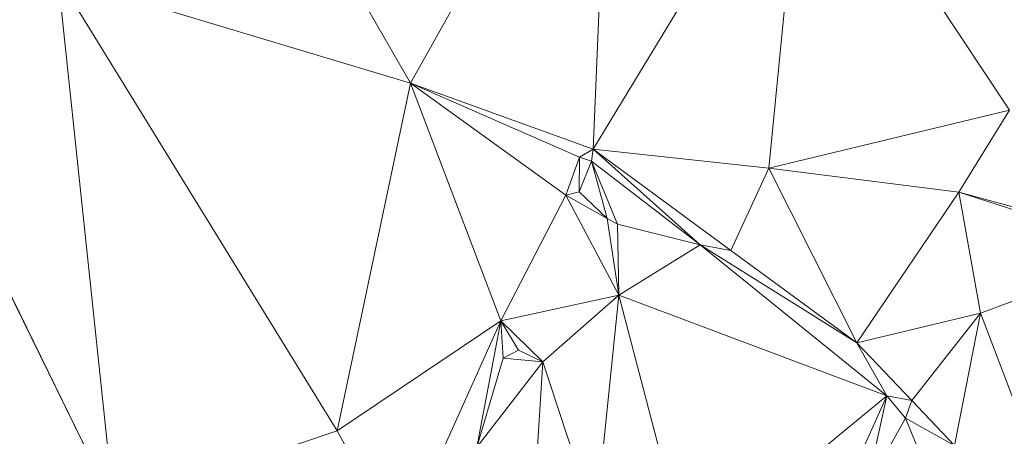
# Model space of a CAD drawing. Units: millimetres. Extents: x 868 to 3368, y 424 to 2232.
# Drawn here: x 2009 to 2092, y 897 to 933 of the extents above; entities that cross this region are included whole.
import ezdxf

# ---------------------------------------------------------------- set-up
doc = ezdxf.new("R2010")
doc.units = ezdxf.units.MM
doc.layers.add('TER_Prah71_o', color=7, linetype='Continuous', lineweight=0)

msp = doc.modelspace()

# ---------------------------------------------------------------- linework, layer by layer
at = {"layer": 'TER_Prah71_o', "extrusion": (-0.007244, -0.007547, -0.999945)}
for p, q in [((2058.903, 958.12, 188.262), (2041.833, 927.469, 188.617)), ((2041.833, 927.469, 188.617), (2027.303, 952.679, 188.532))]:
    msp.add_line(p, q, dxfattribs=at)
at = {"layer": 'TER_Prah71_o', "extrusion": (-0.008795, -0.006683, -0.999939)}
for p, q in [((2041.833, 927.469, 188.617), (2058.903, 958.12, 188.262)), ((2058.903, 958.12, 188.262), (2057.343, 921.871, 188.518)), ((2057.343, 921.871, 188.518), (2041.833, 927.469, 188.617))]:
    msp.add_line(p, q, dxfattribs=at)
at = {"layer": 'TER_Prah71_o', "extrusion": (0.021404, -0.007982, -0.999739)}
for p, q in [((2057.343, 921.871, 188.518), (2058.903, 958.12, 188.262)), ((2075.289, 951.458, 188.666), (2057.343, 921.871, 188.518))]:
    msp.add_line(p, q, dxfattribs=at)
at = {"layer": 'TER_Prah71_o', "extrusion": (-0.006037, -0.006851, -0.999958)}
for p, q in [((2027.303, 952.679, 188.532), (2041.833, 927.469, 188.617)), ((2041.833, 927.469, 188.617), (2011.882, 936.493, 188.736))]:
    msp.add_line(p, q, dxfattribs=at)
at = {"layer": 'TER_Prah71_o', "extrusion": (0.002073, 0.003745, -0.999991)}
for p, q in [((2057.343, 921.871, 188.518), (2075.289, 951.458, 188.666)), ((2075.289, 951.458, 188.666), (2072.281, 920.276, 188.543)), ((2072.281, 920.276, 188.543), (2057.343, 921.871, 188.518))]:
    msp.add_line(p, q, dxfattribs=at)
at = {"layer": 'TER_Prah71_o', "extrusion": (-0.020443, 0.005916, -0.999774)}
for p, q in [((2072.281, 920.276, 188.543), (2075.289, 951.458, 188.666)), ((2075.289, 951.458, 188.666), (2092.727, 925.189, 188.154)), ((2092.727, 925.189, 188.154), (2072.281, 920.276, 188.543))]:
    msp.add_line(p, q, dxfattribs=at)
at = {"layer": 'TER_Prah71_o', "extrusion": (-0.030443, -0.000727061, -0.999536)}
msp.add_line((2092.727, 925.189, 188.154), (2075.289, 951.458, 188.666), dxfattribs=at)
at = {"layer": 'TER_Prah71_o', "extrusion": (0.007336, 0.00425, -0.999964)}
for p, q in [((2011.882, 936.493, 188.736), (2016.624, 891.605, 188.58)), ((2016.624, 891.605, 188.58), (1996.901, 931.766, 188.606))]:
    msp.add_line(p, q, dxfattribs=at)
at = {"layer": 'TER_Prah71_o', "extrusion": (-0.001998, 0.006555, -0.999977)}
for p, q in [((2011.882, 936.493, 188.736), (2041.833, 927.469, 188.617)), ((2035.602, 897.958, 188.436), (2011.882, 936.493, 188.736)), ((2041.833, 927.469, 188.617), (2035.602, 897.958, 188.436))]:
    msp.add_line(p, q, dxfattribs=at)
at = {"layer": 'TER_Prah71_o', "extrusion": (-0.008452, 0.002582, -0.999961)}
for p, q in [((2011.882, 936.493, 188.736), (2035.602, 897.958, 188.436)), ((2016.624, 891.605, 188.58), (2011.882, 936.493, 188.736)), ((2035.602, 897.958, 188.436), (2016.624, 891.605, 188.58))]:
    msp.add_line(p, q, dxfattribs=at)
at = {"layer": 'TER_Prah71_o', "extrusion": (-0.008515, -0.003534, -0.999958)}
msp.add_line((1996.901, 931.766, 188.606), (2016.624, 891.605, 188.58), dxfattribs=at)
at = {"layer": 'TER_Prah71_o', "extrusion": (0.003591, 0.005375, -0.999979)}
for p, q in [((2035.602, 897.958, 188.436), (2041.833, 927.469, 188.617)), ((2041.833, 927.469, 188.617), (2049.495, 907.28, 188.536)), ((2049.495, 907.28, 188.536), (2035.602, 897.958, 188.436))]:
    msp.add_line(p, q, dxfattribs=at)
at = {"layer": 'TER_Prah71_o', "extrusion": (0.008455, 0.007221, -0.999938)}
for p, q in [((2041.833, 927.469, 188.617), (2055.033, 917.967, 188.66)), ((2049.495, 907.28, 188.536), (2041.833, 927.469, 188.617)), ((2055.033, 917.967, 188.66), (2049.495, 907.28, 188.536))]:
    msp.add_line(p, q, dxfattribs=at)
at = {"layer": 'TER_Prah71_o', "extrusion": (0.009517, 0.008695, -0.999917)}
for p, q in [((2041.833, 927.469, 188.617), (2056.174, 921.203, 188.699)), ((2055.033, 917.967, 188.66), (2041.833, 927.469, 188.617)), ((2056.174, 921.203, 188.699), (2055.033, 917.967, 188.66))]:
    msp.add_line(p, q, dxfattribs=at)
at = {"layer": 'TER_Prah71_o', "extrusion": (-0.062931, -0.156928, -0.985603)}
for p, q in [((2056.174, 921.203, 188.699), (2041.833, 927.469, 188.617)), ((2041.833, 927.469, 188.617), (2057.343, 921.871, 188.518)), ((2057.343, 921.871, 188.518), (2056.174, 921.203, 188.699))]:
    msp.add_line(p, q, dxfattribs=at)
at = {"layer": 'TER_Prah71_o', "extrusion": (-0.019672, 0.002707, -0.999803)}
for p, q in [((2072.281, 920.276, 188.543), (2092.727, 925.189, 188.154)), ((2092.727, 925.189, 188.154), (2088.414, 918.221, 188.22)), ((2088.414, 918.221, 188.22), (2072.281, 920.276, 188.543))]:
    msp.add_line(p, q, dxfattribs=at)
at = {"layer": 'TER_Prah71_o', "extrusion": (0.007931, -0.014379, -0.999865)}
for p, q in [((2088.414, 918.221, 188.22), (2092.727, 925.189, 188.154)), ((2103.585, 914.072, 188.4), (2088.414, 918.221, 188.22))]:
    msp.add_line(p, q, dxfattribs=at)
at = {"layer": 'TER_Prah71_o', "extrusion": (0.254258, -0.641145, -0.724076)}
for p, q in [((2056.174, 921.203, 188.699), (2057.343, 921.871, 188.518)), ((2057.343, 921.871, 188.518), (2057.194, 920.861, 189.36)), ((2057.194, 920.861, 189.36), (2056.174, 921.203, 188.699))]:
    msp.add_line(p, q, dxfattribs=at)
at = {"layer": 'TER_Prah71_o', "extrusion": (-0.391715, -0.554384, -0.734315)}
for p, q in [((2057.194, 920.861, 189.36), (2057.343, 921.871, 188.518)), ((2057.343, 921.871, 188.518), (2066.451, 913.748, 189.792)), ((2066.451, 913.748, 189.792), (2057.194, 920.861, 189.36))]:
    msp.add_line(p, q, dxfattribs=at)
at = {"layer": 'TER_Prah71_o', "extrusion": (-0.475595, -0.629616, -0.614323)}
for p, q in [((2057.343, 921.871, 188.518), (2069.037, 913.265, 188.285)), ((2066.451, 913.748, 189.792), (2057.343, 921.871, 188.518)), ((2069.037, 913.265, 188.285), (2066.451, 913.748, 189.792))]:
    msp.add_line(p, q, dxfattribs=at)
at = {"layer": 'TER_Prah71_o', "extrusion": (0.005336, 0.034308, -0.999397)}
for p, q in [((2069.037, 913.265, 188.285), (2057.343, 921.871, 188.518)), ((2057.343, 921.871, 188.518), (2072.281, 920.276, 188.543)), ((2072.281, 920.276, 188.543), (2069.037, 913.265, 188.285))]:
    msp.add_line(p, q, dxfattribs=at)
at = {"layer": 'TER_Prah71_o', "extrusion": (0.547231, -0.183109, -0.816706)}
for p, q in [((2055.033, 917.967, 188.66), (2056.174, 921.203, 188.699)), ((2056.174, 921.203, 188.699), (2056.161, 918.265, 189.349)), ((2056.161, 918.265, 189.349), (2055.033, 917.967, 188.66))]:
    msp.add_line(p, q, dxfattribs=at)
at = {"layer": 'TER_Prah71_o', "extrusion": (0.488058, -0.190599, -0.851746)}
for p, q in [((2056.161, 918.265, 189.349), (2056.174, 921.203, 188.699)), ((2056.174, 921.203, 188.699), (2057.194, 920.861, 189.36)), ((2057.194, 920.861, 189.36), (2056.161, 918.265, 189.349))]:
    msp.add_line(p, q, dxfattribs=at)
at = {"layer": 'TER_Prah71_o', "extrusion": (-0.015655, 0.010466, -0.999823)}
for p, q in [((2056.161, 918.265, 189.349), (2057.194, 920.861, 189.36)), ((2057.194, 920.861, 189.36), (2058.536, 915.99, 189.288)), ((2058.536, 915.99, 189.288), (2056.161, 918.265, 189.349))]:
    msp.add_line(p, q, dxfattribs=at)
at = {"layer": 'TER_Prah71_o', "extrusion": (0.216782, 0.074113, -0.973403)}
for p, q in [((2058.536, 915.99, 189.288), (2057.194, 920.861, 189.36)), ((2057.194, 920.861, 189.36), (2059.404, 915.5, 189.444)), ((2059.404, 915.5, 189.444), (2058.536, 915.99, 189.288))]:
    msp.add_line(p, q, dxfattribs=at)
at = {"layer": 'TER_Prah71_o', "extrusion": (0.050616, 0.005217, -0.998705)}
for p, q in [((2057.194, 920.861, 189.36), (2066.451, 913.748, 189.792)), ((2059.404, 915.5, 189.444), (2057.194, 920.861, 189.36)), ((2066.451, 913.748, 189.792), (2059.404, 915.5, 189.444))]:
    msp.add_line(p, q, dxfattribs=at)
at = {"layer": 'TER_Prah71_o', "extrusion": (0.001435, 0.036111, -0.999347)}
for p, q in [((2069.037, 913.265, 188.285), (2072.281, 920.276, 188.543)), ((2072.281, 920.276, 188.543), (2079.743, 905.423, 188.017)), ((2079.743, 905.423, 188.017), (2069.037, 913.265, 188.285))]:
    msp.add_line(p, q, dxfattribs=at)
at = {"layer": 'TER_Prah71_o', "extrusion": (-0.016562, 0.027075, -0.999496)}
for p, q in [((2072.281, 920.276, 188.543), (2088.414, 918.221, 188.22)), ((2079.743, 905.423, 188.017), (2072.281, 920.276, 188.543)), ((2088.414, 918.221, 188.22), (2079.743, 905.423, 188.017))]:
    msp.add_line(p, q, dxfattribs=at)
at = {"layer": 'TER_Prah71_o', "extrusion": (0.109053, -0.04499, -0.993017)}
for p, q in [((2049.495, 907.28, 188.536), (2055.033, 917.967, 188.66)), ((2055.033, 917.967, 188.66), (2059.532, 909.471, 189.539)), ((2059.532, 909.471, 189.539), (2049.495, 907.28, 188.536))]:
    msp.add_line(p, q, dxfattribs=at)
at = {"layer": 'TER_Prah71_o', "extrusion": (0.387001, 0.42594, -0.817805)}
for p, q in [((2055.033, 917.967, 188.66), (2056.161, 918.265, 189.349)), ((2058.536, 915.99, 189.288), (2055.033, 917.967, 188.66)), ((2056.161, 918.265, 189.349), (2058.536, 915.99, 189.288))]:
    msp.add_line(p, q, dxfattribs=at)
at = {"layer": 'TER_Prah71_o', "extrusion": (0.169893, -0.011983, -0.98539)}
for p, q in [((2055.033, 917.967, 188.66), (2058.536, 915.99, 189.288)), ((2059.532, 909.471, 189.539), (2055.033, 917.967, 188.66)), ((2058.536, 915.99, 189.288), (2059.532, 909.471, 189.539))]:
    msp.add_line(p, q, dxfattribs=at)
at = {"layer": 'TER_Prah71_o', "extrusion": (-0.030975, 0.03683, -0.998841)}
for p, q in [((2079.743, 905.423, 188.017), (2088.414, 918.221, 188.22)), ((2088.414, 918.221, 188.22), (2090.241, 907.933, 187.784)), ((2090.241, 907.933, 187.784), (2079.743, 905.423, 188.017))]:
    msp.add_line(p, q, dxfattribs=at)
at = {"layer": 'TER_Prah71_o', "extrusion": (-0.007239, 0.041057, -0.999131)}
for p, q in [((2090.241, 907.933, 187.784), (2088.414, 918.221, 188.22)), ((2088.414, 918.221, 188.22), (2104.131, 913.132, 187.897)), ((2104.131, 913.132, 187.897), (2090.241, 907.933, 187.784))]:
    msp.add_line(p, q, dxfattribs=at)
at = {"layer": 'TER_Prah71_o', "extrusion": (0.156165, 0.535003, -0.830292)}
for p, q in [((2104.131, 913.132, 187.897), (2088.414, 918.221, 188.22)), ((2088.414, 918.221, 188.22), (2103.585, 914.072, 188.4))]:
    msp.add_line(p, q, dxfattribs=at)
at = {"layer": 'TER_Prah71_o', "extrusion": (0.170361, -0.011909, -0.98531)}
for p, q in [((2058.536, 915.99, 189.288), (2059.404, 915.5, 189.444)), ((2059.532, 909.471, 189.539), (2058.536, 915.99, 189.288)), ((2059.404, 915.5, 189.444), (2059.532, 909.471, 189.539))]:
    msp.add_line(p, q, dxfattribs=at)
at = {"layer": 'TER_Prah71_o', "extrusion": (0.045654, -0.01477, -0.998848)}
for p, q in [((2059.532, 909.471, 189.539), (2059.404, 915.5, 189.444)), ((2059.404, 915.5, 189.444), (2066.451, 913.748, 189.792)), ((2066.451, 913.748, 189.792), (2059.532, 909.471, 189.539))]:
    msp.add_line(p, q, dxfattribs=at)
at = {"layer": 'TER_Prah71_o', "extrusion": (0.02071, 0.025618, -0.999457)}
for p, q in [((2059.532, 909.471, 189.539), (2066.451, 913.748, 189.792)), ((2066.451, 913.748, 189.792), (2082.3, 900.935, 189.792)), ((2082.3, 900.935, 189.792), (2059.532, 909.471, 189.539))]:
    msp.add_line(p, q, dxfattribs=at)
at = {"layer": 'TER_Prah71_o', "extrusion": (-0.47587, -0.628643, -0.615107)}
for p, q in [((2079.743, 905.423, 188.017), (2066.451, 913.748, 189.792)), ((2066.451, 913.748, 189.792), (2069.037, 913.265, 188.285)), ((2069.037, 913.265, 188.285), (2079.743, 905.423, 188.017))]:
    msp.add_line(p, q, dxfattribs=at)
at = {"layer": 'TER_Prah71_o', "extrusion": (-0.431291, -0.533484, -0.727587)}
for p, q in [((2066.451, 913.748, 189.792), (2079.743, 905.423, 188.017)), ((2082.3, 900.935, 189.792), (2066.451, 913.748, 189.792)), ((2079.743, 905.423, 188.017), (2082.3, 900.935, 189.792))]:
    msp.add_line(p, q, dxfattribs=at)
at = {"layer": 'TER_Prah71_o', "extrusion": (0.009031, -0.002395, -0.999956)}
for p, q in [((2090.241, 907.933, 187.784), (2104.131, 913.132, 187.897)), ((2095.666, 893.735, 187.867), (2090.241, 907.933, 187.784))]:
    msp.add_line(p, q, dxfattribs=at)
at = {"layer": 'TER_Prah71_o', "extrusion": (0.13091, -0.151165, -0.979802)}
for p, q in [((2049.495, 907.28, 188.536), (2059.532, 909.471, 189.539)), ((2059.532, 909.471, 189.539), (2053.074, 903.82, 189.548)), ((2053.074, 903.82, 189.548), (2049.495, 907.28, 188.536))]:
    msp.add_line(p, q, dxfattribs=at)
at = {"layer": 'TER_Prah71_o', "extrusion": (0.011271, -0.014473, -0.999832)}
for p, q in [((2053.074, 903.82, 189.548), (2059.532, 909.471, 189.539)), ((2059.532, 909.471, 189.539), (2057.562, 890.114, 189.797)), ((2057.562, 890.114, 189.797), (2053.074, 903.82, 189.548))]:
    msp.add_line(p, q, dxfattribs=at)
at = {"layer": 'TER_Prah71_o', "extrusion": (-0.002452, -0.013078, -0.999911)}
for p, q in [((2057.562, 890.114, 189.797), (2059.532, 909.471, 189.539)), ((2059.532, 909.471, 189.539), (2065.411, 887.037, 189.818))]:
    msp.add_line(p, q, dxfattribs=at)
at = {"layer": 'TER_Prah71_o', "extrusion": (0.007152, -0.010561, -0.999919)}
for p, q in [((2065.411, 887.037, 189.818), (2059.532, 909.471, 189.539)), ((2059.532, 909.471, 189.539), (2082.3, 900.935, 189.792)), ((2082.3, 900.935, 189.792), (2065.411, 887.037, 189.818))]:
    msp.add_line(p, q, dxfattribs=at)
at = {"layer": 'TER_Prah71_o', "extrusion": (-0.022589, 0.001674, -0.999743)}
for p, q in [((2079.743, 905.423, 188.017), (2090.241, 907.933, 187.784)), ((2090.241, 907.933, 187.784), (2084.425, 900.519, 187.903)), ((2084.425, 900.519, 187.903), (2079.743, 905.423, 188.017))]:
    msp.add_line(p, q, dxfattribs=at)
at = {"layer": 'TER_Prah71_o', "extrusion": (-0.00972, -0.008425, -0.999917)}
for p, q in [((2084.425, 900.519, 187.903), (2090.241, 907.933, 187.784)), ((2090.241, 907.933, 187.784), (2088.049, 896.694, 187.9)), ((2088.049, 896.694, 187.9), (2084.425, 900.519, 187.903))]:
    msp.add_line(p, q, dxfattribs=at)
at = {"layer": 'TER_Prah71_o', "extrusion": (-0.007754, -0.008808, -0.999931)}
for p, q in [((2088.049, 896.694, 187.9), (2090.241, 907.933, 187.784)), ((2090.241, 907.933, 187.784), (2095.666, 893.735, 187.867))]:
    msp.add_line(p, q, dxfattribs=at)
at = {"layer": 'TER_Prah71_o', "extrusion": (0.010297, -0.00462, -0.999936)}
for p, q in [((2035.602, 897.958, 188.436), (2049.495, 907.28, 188.536)), ((2049.495, 907.28, 188.536), (2040.956, 888.248, 188.536)), ((2040.956, 888.248, 188.536), (2035.602, 897.958, 188.436))]:
    msp.add_line(p, q, dxfattribs=at)
at = {"layer": 'TER_Prah71_o', "extrusion": (0.447079, -0.200589, -0.871714)}
for p, q in [((2040.956, 888.248, 188.536), (2049.495, 907.28, 188.536)), ((2049.495, 907.28, 188.536), (2047.472, 896.574, 189.962))]:
    msp.add_line(p, q, dxfattribs=at)
at = {"layer": 'TER_Prah71_o', "extrusion": (0.584958, -0.21471, -0.782128)}
for p, q in [((2047.472, 896.574, 189.962), (2049.495, 907.28, 188.536)), ((2049.495, 907.28, 188.536), (2049.693, 904.133, 189.548)), ((2049.693, 904.133, 189.548), (2047.472, 896.574, 189.962))]:
    msp.add_line(p, q, dxfattribs=at)
at = {"layer": 'TER_Prah71_o', "extrusion": (0.150381, -0.294068, -0.94388)}
for p, q in [((2049.693, 904.133, 189.548), (2049.495, 907.28, 188.536)), ((2049.495, 907.28, 188.536), (2051.011, 904.807, 189.548)), ((2051.011, 904.807, 189.548), (2049.693, 904.133, 189.548))]:
    msp.add_line(p, q, dxfattribs=at)
at = {"layer": 'TER_Prah71_o', "extrusion": (-0.233135, -0.487292, -0.841543)}
for p, q in [((2051.011, 904.807, 189.548), (2049.495, 907.28, 188.536)), ((2049.495, 907.28, 188.536), (2053.074, 903.82, 189.548)), ((2053.074, 903.82, 189.548), (2051.011, 904.807, 189.548))]:
    msp.add_line(p, q, dxfattribs=at)
at = {"layer": 'TER_Prah71_o', "extrusion": (-0.606737, -0.566303, -0.557827)}
for p, q in [((2082.3, 900.935, 189.792), (2079.743, 905.423, 188.017)), ((2079.743, 905.423, 188.017), (2084.425, 900.519, 187.903)), ((2084.425, 900.519, 187.903), (2082.3, 900.935, 189.792))]:
    msp.add_line(p, q, dxfattribs=at)
at = {"layer": 'TER_Prah71_o', "extrusion": (-4.39713e-23, -2.64434e-22, -1)}
for p, q in [((2049.693, 904.133, 189.548), (2051.011, 904.807, 189.548)), ((2051.011, 904.807, 189.548), (2053.074, 903.82, 189.548)), ((2053.074, 903.82, 189.548), (2049.693, 904.133, 189.548))]:
    msp.add_line(p, q, dxfattribs=at)
at = {"layer": 'TER_Prah71_o', "extrusion": (-0.004929, -0.053243, -0.998569)}
for p, q in [((2047.472, 896.574, 189.962), (2049.693, 904.133, 189.548)), ((2053.074, 903.82, 189.548), (2047.472, 896.574, 189.962)), ((2049.693, 904.133, 189.548), (2053.074, 903.82, 189.548))]:
    msp.add_line(p, q, dxfattribs=at)
at = {"layer": 'TER_Prah71_o', "extrusion": (-0.009577, -0.049658, -0.99872)}
for p, q in [((2047.472, 896.574, 189.962), (2053.074, 903.82, 189.548)), ((2053.074, 903.82, 189.548), (2052.457, 894.064, 190.039))]:
    msp.add_line(p, q, dxfattribs=at)
at = {"layer": 'TER_Prah71_o', "extrusion": (-0.081957, -0.044924, -0.995623)}
for p, q in [((2052.457, 894.064, 190.039), (2053.074, 903.82, 189.548)), ((2053.074, 903.82, 189.548), (2057.562, 890.114, 189.797))]:
    msp.add_line(p, q, dxfattribs=at)
at = {"layer": 'TER_Prah71_o', "extrusion": (0.012246, -0.016751, -0.999785)}
for p, q in [((2065.411, 887.037, 189.818), (2082.3, 900.935, 189.792)), ((2082.3, 900.935, 189.792), (2076.207, 887.409, 189.944))]:
    msp.add_line(p, q, dxfattribs=at)
at = {"layer": 'TER_Prah71_o', "extrusion": (-0.675699, 0.296796, -0.674791)}
for p, q in [((2076.207, 887.409, 189.944), (2082.3, 900.935, 189.792)), ((2082.3, 900.935, 189.792), (2080.582, 893.17, 188.097))]:
    msp.add_line(p, q, dxfattribs=at)
at = {"layer": 'TER_Prah71_o', "extrusion": (-0.512681, 0.289845, -0.808176)}
for p, q in [((2080.582, 893.17, 188.097), (2082.3, 900.935, 189.792)), ((2082.3, 900.935, 189.792), (2083.891, 899.023, 188.097)), ((2083.891, 899.023, 188.097), (2080.582, 893.17, 188.097))]:
    msp.add_line(p, q, dxfattribs=at)
at = {"layer": 'TER_Prah71_o', "extrusion": (-0.643982, 0.132152, -0.75354)}
for p, q in [((2083.891, 899.023, 188.097), (2082.3, 900.935, 189.792)), ((2082.3, 900.935, 189.792), (2084.425, 900.519, 187.903)), ((2084.425, 900.519, 187.903), (2083.891, 899.023, 188.097))]:
    msp.add_line(p, q, dxfattribs=at)
at = {"layer": 'TER_Prah71_o', "extrusion": (-0.099089, -0.093105, -0.990713)}
for p, q in [((2083.891, 899.023, 188.097), (2084.425, 900.519, 187.903)), ((2084.425, 900.519, 187.903), (2088.049, 896.694, 187.9)), ((2088.049, 896.694, 187.9), (2083.891, 899.023, 188.097))]:
    msp.add_line(p, q, dxfattribs=at)
at = {"layer": 'TER_Prah71_o', "extrusion": (-0.011432, 0.006463, -0.999914)}
for p, q in [((2080.582, 893.17, 188.097), (2083.891, 899.023, 188.097)), ((2083.891, 899.023, 188.097), (2085.767, 894.451, 188.046))]:
    msp.add_line(p, q, dxfattribs=at)
at = {"layer": 'TER_Prah71_o', "extrusion": (-0.053325, -0.010742, -0.998519)}
for p, q in [((2083.891, 899.023, 188.097), (2088.049, 896.694, 187.9)), ((2085.767, 894.451, 188.046), (2083.891, 899.023, 188.097))]:
    msp.add_line(p, q, dxfattribs=at)
at = {"layer": 'TER_Prah71_o', "extrusion": (-0.003495, -0.012225, -0.999919)}
for p, q in [((2016.624, 891.605, 188.58), (2035.602, 897.958, 188.436)), ((2035.602, 897.958, 188.436), (2040.956, 888.248, 188.536))]:
    msp.add_line(p, q, dxfattribs=at)

doc.saveas('drawing.dxf')
